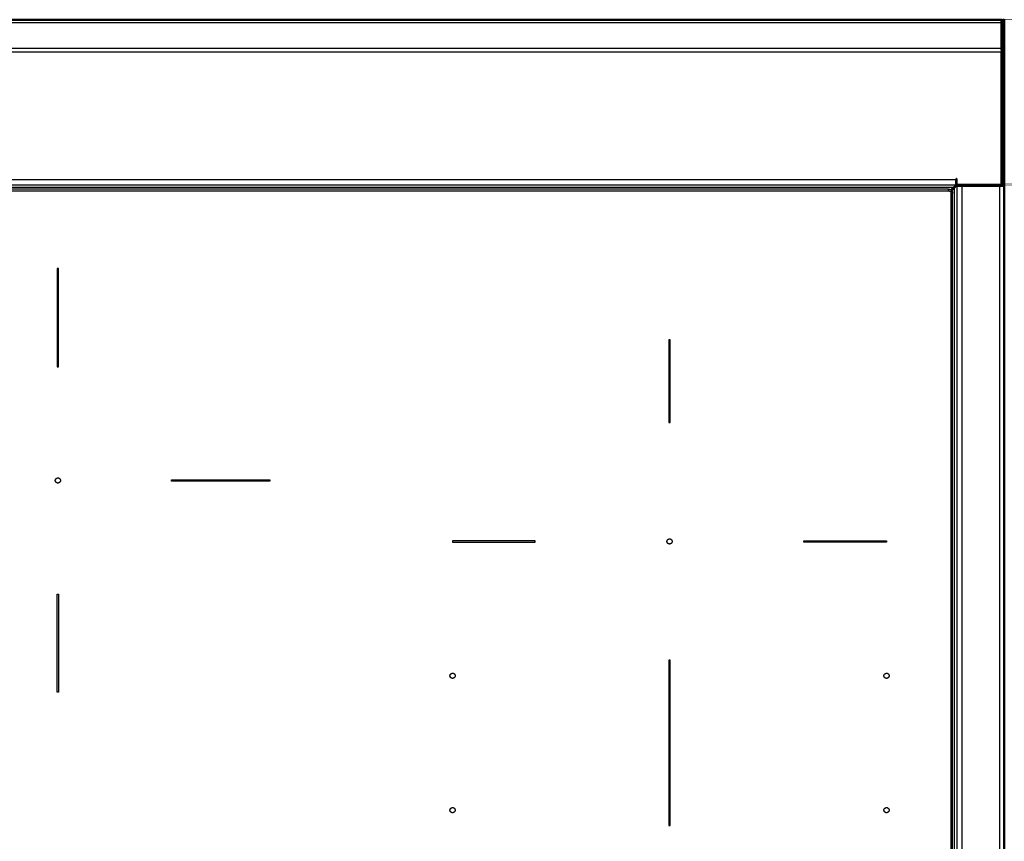
# Model space of a CAD drawing. Units: millimetres. Extents: x 0 to 2320, y 0 to 2076.
# Drawn here: x 740 to 1216, y 1678 to 2076 of the extents above; entities that cross this region are included whole.
import ezdxf

# ---------------------------------------------------------------- set-up
doc = ezdxf.new("R2010")
doc.units = ezdxf.units.MM
doc.header["$MEASUREMENT"] = 0
doc.layers.add('PROIEZIONI 2D$Visible$Curves', color=7, linetype='Continuous', true_color=0x000000)
doc.layers.add('PROIEZIONI 2D$Visible$SceneSilhouetteCurves', color=7, linetype='Continuous', lineweight=50, true_color=0x000000)

msp = doc.modelspace()

# ---------------------------------------------------------------- linework, layer by layer
at = {"layer": 'PROIEZIONI 2D$Visible$Curves', "color": 9, "true_color": 0xb0c4de}
for points, degree in [([(1214.6, 2075.69), (608, 2075.69), (1.4, 2075.69)], 2), ([(1214.6, 2073.29), (1214.6, 2073.79), (1214.6, 2074.29)], 2), ([(1214.6, 2073.29), (1214.65, 2073.29), (1214.7, 2073.29)], 2), ([(1214.7, 2073.29), (1214.7, 2067.09), (1214.7, 2060.89)], 2), ([(1215.3, 2074.46), (1215.05, 2074.46), (1214.8, 2074.46)], 2), ([(1214.8, 2072.99), (1214.8, 2066.95), (1214.8, 2060.92)], 2), ([(1215.3, 2074.46), (1215.3, 2075.07), (1215.3, 2075.69)], 2), ([(1215.3, 2075.69), (1215.65, 2075.69), (1216, 2075.69)], 2), ([(1216, 2075.69), (1216, 2068.64), (1216, 2061.59)], 2), ([(1214.7, 2060.19), (1214.7, 2027.84), (1214.7, 1995.49)], 2), ([(1214.8, 2060.2), (1214.8, 2027.84), (1214.8, 1995.49)], 2), ([(1216, 1995.49), (1216, 2028.54), (1216, 2061.58)], 2), ([(1192.7, 1998.19), (1192.7, 1998.39), (1192.7, 1998.59)], 2), ([(1192.9, 1995.49), (1192.9, 1997.04), (1192.9, 1998.59)], 2), ([(1191.52, 1994.59), (1190.88, 1993.95), (1190.24, 1993.31)], 2), ([(1190.51, 1993.05), (1191.15, 1993.7), (1191.8, 1994.34)], 2), ([(1191.52, 1994.59), (1191.62, 1994.67), (1191.72, 1994.75), (1191.82, 1994.83)], 3), ([(1192.08, 1994.63), (1191.99, 1994.53), (1191.9, 1994.44), (1191.8, 1994.34)], 3), ([(1192.7, 1995.79), (1192.69, 1995.79), (1192.51, 1995.5), (1192.07, 1995.02), (1191.82, 1994.83)], 3), ([(1192.08, 1994.63), (1192.28, 1994.83), (1192.71, 1995.16), (1192.97, 1995.29), (1193, 1995.29)], 3), ([(1214.7, 1995.49), (1203.8, 1995.49), (1192.9, 1995.49)], 2), ([(1193, 1995.29), (1193, 1995.29), (1193, 1995.29)], 2), ([(1193, 1995.29), (1193, 1995.29), (1193, 1995.29)], 2), ([(1195.4, 1995.29), (1204.5, 1995.29), (1213.6, 1995.29)], 2), ([(1214.8, 1995.49), (1215.4, 1995.49), (1216, 1995.49)], 2), ([(1216, 1432.09), (1216, 1713.69), (1216, 1995.29)], 2)]:
    msp.add_open_spline(points, degree=degree, dxfattribs=at)
at = {"layer": 'PROIEZIONI 2D$Visible$Curves', "color": 9, "lineweight": -3, "true_color": 0xb0c4de}
for points in [[(1.4, 2074.29), (608, 2074.29), (1214.6, 2074.29)], [(1214.6, 2073.29), (1214.6, 2067.49), (1214.6, 2061.69)], [(1215.3, 2072.99), (1215.05, 2072.99), (1214.8, 2072.99)], [(1215.3, 2061.59), (1215.3, 2068.02), (1215.3, 2074.46)], [(1215.3, 2072.99), (1215.3, 2072.99), (1215.3, 2072.99)], [(1214.6, 2061.69), (608, 2061.69), (1.4, 2061.69)], [(1.4, 2060.19), (608, 2060.19), (1214.6, 2060.19)], [(1192.7, 1998.19), (608, 1998.19), (23.3, 1998.19)], [(23.3, 1995.79), (608, 1995.79), (1192.7, 1995.79)], [(24.48, 1994.59), (608, 1994.59), (1191.52, 1994.59)], [(1191.8, 1994.34), (1191.8, 1713.69), (1191.8, 1433.03)], [(1193, 1995.29), (1193, 1713.69), (1193, 1432.09)], [(1195.4, 1995.29), (1195.4, 1713.69), (1195.4, 1432.09)], [(1213.6, 1995.29), (1213.6, 1713.69), (1213.6, 1432.09)]]:
    msp.add_open_spline(points, degree=2, dxfattribs=at)
at = {"layer": 'PROIEZIONI 2D$Visible$Curves', "color": 9, "true_color": 0xb0c4de}
for points, weights in [([(1214.6, 2074.29), (1214.6, 2075.69), (1214.6, 2075.69)], [1, 0.707106781187, 1]), ([(1214.7, 2073.29), (1214.7, 2075.69), (1214.7, 2075.69)], [1, 0.707106781187, 1]), ([(1214.8, 2074.46), (1214.8, 2074.23), (1214.8, 2072.99)], [1, 0.769078586898, 1]), ([(1214.7, 2060.89), (1214.75, 2060.9), (1214.8, 2060.92)], [0.946763239419, 0.92482798704, 0.908054799646]), ([(1214.8, 2060.2), (1214.75, 2060.19), (1214.7, 2060.19)], [0.947174500158, 0.958974888058, 0.972262645155]), ([(1192.7, 1995.79), (1192.7, 1995.79), (1192.7, 1998.19)], [1, 0.707106781187, 1]), ([(1193, 1995.29), (1193, 1995.29), (1195.4, 1995.29)], [1, 0.707106781187, 1]), ([(1216, 1995.29), (1216, 1995.29), (1213.6, 1995.29)], [1, 0.707106781187, 1])]:
    msp.add_rational_spline(points, weights, degree=2, dxfattribs=at)
at = {"layer": 'PROIEZIONI 2D$Visible$Curves', "color": 9, "lineweight": -3, "true_color": 0xb0c4de}
for points, weights in [([(1214.6, 2060.89), (1214.6, 2061.25), (1214.6, 2061.69)], [0.864356043388, 0.893327903467, 1]), ([(1214.6, 2060.19), (1214.6, 2060.19), (1214.6, 2060.89)], [1, 0.81377887772, 0.864356043388]), ([(1214.6, 2060.89), (1214.65, 2060.89), (1214.7, 2060.89)], [1, 0.970387744804, 0.946763239419]), ([(1214.7, 2060.19), (1214.65, 2060.19), (1214.6, 2060.19)], [0.972262645155, 0.985403941733, 1]), ([(1214.8, 2060.92), (1215.3, 2061.07), (1215.3, 2061.59)], [0.908054799646, 0.764213888895, 1]), ([(1215.24, 2060.34), (1215.03, 2060.23), (1214.8, 2060.2)], [0.874965315935, 0.898326241836, 0.947174500158]), ([(1216, 2061.59), (1216, 2060.73), (1215.24, 2060.34)], [1, 0.797556034699, 0.874965315935])]:
    msp.add_rational_spline(points, weights, degree=2, dxfattribs=at)
at = {"layer": 'PROIEZIONI 2D$Visible$Curves', "color": 9, "true_color": 0xb0c4de}
for points, knots in [([(1192.9, 1998.59), (1192.9, 1998.69), (1192.8, 1998.69), (1192.7, 1998.69), (1192.7, 1998.59)], [-0.3141593, -0.3141593, -0.3141593, -0.1570796, -0.1570796, 0, 0, 0]), ([(1214.8, 1995.29), (1214.8, 1995.29), (1214.8, 1995.39), (1214.8, 1995.49), (1214.8, 1995.49)], [0, 0, 0, 0.1570796, 0.1570796, 0.3141593, 0.3141593, 0.3141593])]:
    msp.add_rational_spline(points, [1, 0.707106781187, 1, 0.707106781187, 1], degree=2, knots=knots, dxfattribs=at)
at = {"layer": 'PROIEZIONI 2D$Visible$Curves', "color": 250, "lineweight": -3, "true_color": 0x404040}
for points in [[(1189, 1993.74), (608, 1993.74), (27, 1993.74)], [(1191, 1435.74), (1191, 1713.74), (1191, 1991.74)]]:
    msp.add_open_spline(points, degree=2, dxfattribs=at)
at = {"layer": 'PROIEZIONI 2D$Visible$Curves', "color": 250, "lineweight": -3, "true_color": 0x1f1f1f}
for points in [[(27, 1992.94), (608, 1992.94), (1189, 1992.94)], [(1190.2, 1991.74), (1190.2, 1713.74), (1190.2, 1435.74)]]:
    msp.add_open_spline(points, degree=2, dxfattribs=at)
at = {"layer": 'PROIEZIONI 2D$Visible$Curves', "color": 250, "lineweight": -3, "true_color": 0x404040}
for points, weights in [([(1189, 1992.94), (1189, 1993.74), (1189, 1993.74)], [1, 0.707106781187, 1]), ([(1189, 1993.74), (1189.7, 1993.74), (1190.24, 1993.31)], [1, 0.874128918783, 0.856444221334]), ([(1189, 1992.94), (1189.37, 1992.94), (1189.67, 1992.73)], [1, 0.888055661251, 0.86168199586]), ([(1189.94, 1992.48), (1190.01, 1992.39), (1190.07, 1992.28)], [0.856316171174, 0.861244713725, 0.874965315935]), ([(1191, 1991.74), (1191, 1991.74), (1190.2, 1991.74)], [1, 0.707106781187, 1]), ([(1190.51, 1993.05), (1190.67, 1992.86), (1190.78, 1992.64)], [0.85454387887, 0.85815863337, 0.874965315935]), ([(1190.78, 1992.64), (1191, 1992.22), (1191, 1991.74)], [0.874965315935, 0.909550746487, 1])]:
    msp.add_rational_spline(points, weights, degree=2, dxfattribs=at)
at = {"layer": 'PROIEZIONI 2D$Visible$Curves', "color": 250, "lineweight": -3, "true_color": 0x1f1f1f}
for points, weights in [([(1189.67, 1992.73), (1189.82, 1992.63), (1189.94, 1992.48)], [0.86168199586, 0.848814450545, 0.856316171174]), ([(1190.07, 1992.28), (1190.2, 1992.02), (1190.2, 1991.74)], [0.874965315935, 0.909550746487, 1])]:
    msp.add_rational_spline(points, weights, degree=2, dxfattribs=at)
at = {"layer": 'PROIEZIONI 2D$Visible$Curves', "color": 250, "true_color": 0x404040}
msp.add_rational_spline([(1190.24, 1993.31), (1190.39, 1993.19), (1190.51, 1993.05)], [0.856444221334, 0.851861251722, 0.85454387887], degree=2, dxfattribs=at)
at = {"layer": 'PROIEZIONI 2D$Visible$Curves', "color": 253, "lineweight": -3, "true_color": 0xb2b2ba}
for points in [[(757.7, 1955.24), (757.7, 1931.49), (757.7, 1907.74)], [(758.3, 1955.24), (758, 1955.24), (757.7, 1955.24)], [(758.3, 1907.74), (758.3, 1931.49), (758.3, 1955.24)], [(1054.3, 1920.74), (1054, 1920.74), (1053.7, 1920.74)], [(1053.7, 1920.74), (1053.7, 1900.74), (1053.7, 1880.74)], [(1054.3, 1880.74), (1054.3, 1900.74), (1054.3, 1920.74)], [(757.7, 1907.74), (758, 1907.74), (758.3, 1907.74)], [(1053.7, 1880.74), (1054, 1880.74), (1054.3, 1880.74)], [(813, 1853.04), (836.75, 1853.04), (860.5, 1853.04)], [(813, 1852.44), (813, 1852.74), (813, 1853.04)], [(860.5, 1852.44), (836.75, 1852.44), (813, 1852.44)], [(860.5, 1853.04), (860.5, 1852.74), (860.5, 1852.44)], [(989, 1823.54), (969, 1823.54), (949, 1823.54)], [(949, 1823.54), (949, 1823.24), (949, 1822.94)], [(949, 1822.94), (969, 1822.94), (989, 1822.94)], [(989, 1822.94), (989, 1823.24), (989, 1823.54)], [(1119, 1822.94), (1119, 1823.24), (1119, 1823.54)], [(1119, 1823.54), (1139, 1823.54), (1159, 1823.54)], [(1159, 1822.94), (1139, 1822.94), (1119, 1822.94)], [(1159, 1823.54), (1159, 1823.24), (1159, 1822.94)], [(757.7, 1750.24), (757.7, 1773.99), (757.7, 1797.74)], [(757.7, 1797.74), (758, 1797.74), (758.3, 1797.74)], [(758.3, 1797.74), (758.3, 1773.99), (758.3, 1750.24)], [(1054.3, 1765.74), (1054, 1765.74), (1053.7, 1765.74)], [(1053.7, 1765.74), (1053.7, 1725.74), (1053.7, 1685.74)], [(1054.3, 1685.74), (1054.3, 1725.74), (1054.3, 1765.74)], [(758.3, 1750.24), (758, 1750.24), (757.7, 1750.24)], [(1053.7, 1685.74), (1054, 1685.74), (1054.3, 1685.74)]]:
    msp.add_open_spline(points, degree=2, dxfattribs=at)
for points, weights, knots in [([(756.89, 1852.17), (756.75, 1852.44), (756.75, 1852.74), (756.75, 1853.5), (757.43, 1853.85)], [0.874965315935, 0.909550746487, 1, 0.797556034699, 0.874965315935], [3.320638, 3.320638, 3.320638, 3.926991, 3.926991, 5.284133, 5.284133, 5.284133]), ([(757.43, 1853.85), (757.7, 1853.99), (758, 1853.99), (759.25, 1853.99), (759.25, 1852.74), (759.25, 1851.49), (758, 1851.49), (757.23, 1851.49), (756.89, 1852.17)], [0.874965315935, 0.909550746487, 1, 0.707106781187, 1, 0.707106781187, 1, 0.797556034699, 0.874965315935], [-10.42383, -10.42383, -10.42383, -9.817477, -9.817477, -7.853982, -7.853982, -5.890486, -5.890486, -4.533344, -4.533344, -4.533344]), ([(1052.89, 1822.67), (1052.75, 1822.94), (1052.75, 1823.24), (1052.75, 1824), (1053.43, 1824.35)], [0.874965315935, 0.909550746487, 1, 0.797556034699, 0.874965315935], [-4.533344, -4.533344, -4.533344, -3.926991, -3.926991, -2.569848, -2.569848, -2.569848]), ([(1054.57, 1822.12), (1054.3, 1821.99), (1054, 1821.99), (1053.23, 1821.99), (1052.89, 1822.67)], [0.874965315935, 0.909550746487, 1, 0.797556034699, 0.874965315935], [1.357142, 1.357142, 1.357142, 1.963495, 1.963495, 3.320638, 3.320638, 3.320638]), ([(1053.43, 1824.35), (1053.7, 1824.49), (1054, 1824.49), (1055.25, 1824.49), (1055.25, 1823.24)], [0.874965315935, 0.909550746487, 1, 0.707106781187, 1], [5.284133, 5.284133, 5.284133, 5.890486, 5.890486, 7.853982, 7.853982, 7.853982]), ([(949.57, 1757.12), (949.3, 1756.99), (949, 1756.99), (947.75, 1756.99), (947.75, 1758.24), (947.75, 1759.49), (949, 1759.49), (949.77, 1759.49), (950.11, 1758.8)], [0.874965315935, 0.909550746487, 1, 0.707106781187, 1, 0.707106781187, 1, 0.797556034699, 0.874965315935], [-6.496839, -6.496839, -6.496839, -5.890486, -5.890486, -3.926991, -3.926991, -1.963495, -1.963495, -0.606353, -0.606353, -0.606353]), ([(950.11, 1758.8), (950.25, 1758.54), (950.25, 1758.24), (950.25, 1757.47), (949.57, 1757.12)], [0.874965315935, 0.909550746487, 1, 0.797556034699, 0.874965315935], [-0.606353, -0.606353, -0.606353, 0, 0, 1.357142, 1.357142, 1.357142]), ([(1160.25, 1758.24), (1160.25, 1756.99), (1159, 1756.99), (1157.75, 1756.99), (1157.75, 1758.24), (1157.75, 1759), (1158.43, 1759.35)], [1, 0.707106781187, 1, 0.707106781187, 1, 0.797556034699, 0.874965315935], [-7.853982, -7.853982, -7.853982, -5.890486, -5.890486, -3.926991, -3.926991, -2.569848, -2.569848, -2.569848]), ([(1158.43, 1759.35), (1158.7, 1759.49), (1159, 1759.49), (1160.25, 1759.49), (1160.25, 1758.24)], [0.874965315935, 0.909550746487, 1, 0.707106781187, 1], [5.284133, 5.284133, 5.284133, 5.890486, 5.890486, 7.853982, 7.853982, 7.853982]), ([(949.57, 1692.12), (949.3, 1691.99), (949, 1691.99), (947.75, 1691.99), (947.75, 1693.24), (947.75, 1694), (948.43, 1694.35)], [0.874965315935, 0.909550746487, 1, 0.707106781187, 1, 0.797556034699, 0.874965315935], [1.357142, 1.357142, 1.357142, 1.963495, 1.963495, 3.926991, 3.926991, 5.284133, 5.284133, 5.284133]), ([(948.43, 1694.35), (948.7, 1694.49), (949, 1694.49), (950.25, 1694.49), (950.25, 1693.24), (950.25, 1692.47), (949.57, 1692.12)], [0.874965315935, 0.909550746487, 1, 0.707106781187, 1, 0.797556034699, 0.874965315935], [-10.42383, -10.42383, -10.42383, -9.817477, -9.817477, -7.853982, -7.853982, -6.496839, -6.496839, -6.496839]), ([(1159.57, 1692.12), (1159.3, 1691.99), (1159, 1691.99), (1157.75, 1691.99), (1157.75, 1693.24), (1157.75, 1694), (1158.43, 1694.35)], [0.874965315935, 0.909550746487, 1, 0.707106781187, 1, 0.797556034699, 0.874965315935], [1.357142, 1.357142, 1.357142, 1.963495, 1.963495, 3.926991, 3.926991, 5.284133, 5.284133, 5.284133]), ([(1158.43, 1694.35), (1158.7, 1694.49), (1159, 1694.49), (1160.25, 1694.49), (1160.25, 1693.24), (1160.25, 1692.47), (1159.57, 1692.12)], [0.874965315935, 0.909550746487, 1, 0.707106781187, 1, 0.797556034699, 0.874965315935], [-10.42383, -10.42383, -10.42383, -9.817477, -9.817477, -7.853982, -7.853982, -6.496839, -6.496839, -6.496839])]:
    msp.add_rational_spline(points, weights, degree=2, knots=knots, dxfattribs=at)
msp.add_rational_spline([(1055.25, 1823.24), (1055.25, 1822.47), (1054.57, 1822.12)], [1, 0.797556034699, 0.874965315935], degree=2, dxfattribs=at)
at = {"layer": 'PROIEZIONI 2D$Visible$SceneSilhouetteCurves', "color": 9, "true_color": 0xb0c4de}
for points, degree in [([(1214.6, 2075.69), (608, 2075.69), (1.4, 2075.69)], 2), ([(1214.6, 2073.29), (1214.6, 2073.79), (1214.6, 2074.29)], 2), ([(1214.6, 2073.29), (1214.65, 2073.29), (1214.7, 2073.29)], 2), ([(1214.7, 2073.29), (1214.7, 2067.09), (1214.7, 2060.89)], 2), ([(1215.3, 2074.46), (1215.05, 2074.46), (1214.8, 2074.46)], 2), ([(1214.8, 2072.99), (1214.8, 2066.95), (1214.8, 2060.92)], 2), ([(1215.3, 2074.46), (1215.3, 2075.07), (1215.3, 2075.69)], 2), ([(1215.3, 2075.69), (1215.65, 2075.69), (1216, 2075.69)], 2), ([(1216, 2075.69), (1216, 2068.64), (1216, 2061.59)], 2), ([(1214.7, 2060.19), (1214.7, 2027.84), (1214.7, 1995.49)], 2), ([(1214.8, 2060.2), (1214.8, 2027.84), (1214.8, 1995.49)], 2), ([(1216, 1995.49), (1216, 2028.54), (1216, 2061.58)], 2), ([(1192.7, 1998.19), (1192.7, 1998.39), (1192.7, 1998.59)], 2), ([(1192.9, 1995.49), (1192.9, 1997.04), (1192.9, 1998.59)], 2), ([(1191.52, 1994.59), (1190.88, 1993.95), (1190.24, 1993.31)], 2), ([(1190.51, 1993.05), (1191.15, 1993.7), (1191.8, 1994.34)], 2), ([(1191.52, 1994.59), (1191.62, 1994.67), (1191.72, 1994.75), (1191.82, 1994.83)], 3), ([(1192.08, 1994.63), (1191.99, 1994.53), (1191.9, 1994.44), (1191.8, 1994.34)], 3), ([(1192.7, 1995.79), (1192.69, 1995.79), (1192.51, 1995.5), (1192.07, 1995.02), (1191.82, 1994.83)], 3), ([(1192.08, 1994.63), (1192.28, 1994.83), (1192.71, 1995.16), (1192.97, 1995.29), (1193, 1995.29)], 3), ([(1214.7, 1995.49), (1203.8, 1995.49), (1192.9, 1995.49)], 2), ([(1193, 1995.29), (1193, 1995.29), (1193, 1995.29)], 2), ([(1193, 1995.29), (1193, 1995.29), (1193, 1995.29)], 2), ([(1195.4, 1995.29), (1204.5, 1995.29), (1213.6, 1995.29)], 2), ([(1214.8, 1995.49), (1215.4, 1995.49), (1216, 1995.49)], 2), ([(1216, 1432.09), (1216, 1713.69), (1216, 1995.29)], 2)]:
    msp.add_open_spline(points, degree=degree, dxfattribs=at)
for points, weights in [([(1214.6, 2074.29), (1214.6, 2075.69), (1214.6, 2075.69)], [1, 0.707106781187, 1]), ([(1214.7, 2073.29), (1214.7, 2075.69), (1214.7, 2075.69)], [1, 0.707106781187, 1]), ([(1214.8, 2074.46), (1214.8, 2074.23), (1214.8, 2072.99)], [1, 0.769078586898, 1]), ([(1214.7, 2060.89), (1214.75, 2060.9), (1214.8, 2060.92)], [0.946763239419, 0.92482798704, 0.908054799646]), ([(1214.8, 2060.2), (1214.75, 2060.19), (1214.7, 2060.19)], [0.947174500158, 0.958974888058, 0.972262645155]), ([(1192.7, 1995.79), (1192.7, 1995.79), (1192.7, 1998.19)], [1, 0.707106781187, 1]), ([(1193, 1995.29), (1193, 1995.29), (1195.4, 1995.29)], [1, 0.707106781187, 1]), ([(1216, 1995.29), (1216, 1995.29), (1213.6, 1995.29)], [1, 0.707106781187, 1])]:
    msp.add_rational_spline(points, weights, degree=2, dxfattribs=at)
for points, knots in [([(1192.9, 1998.59), (1192.9, 1998.69), (1192.8, 1998.69), (1192.7, 1998.69), (1192.7, 1998.59)], [-0.3141593, -0.3141593, -0.3141593, -0.1570796, -0.1570796, 0, 0, 0]), ([(1214.8, 1995.29), (1214.8, 1995.29), (1214.8, 1995.39), (1214.8, 1995.49), (1214.8, 1995.49)], [0, 0, 0, 0.1570796, 0.1570796, 0.3141593, 0.3141593, 0.3141593])]:
    msp.add_rational_spline(points, [1, 0.707106781187, 1, 0.707106781187, 1], degree=2, knots=knots, dxfattribs=at)
at = {"layer": 'PROIEZIONI 2D$Visible$SceneSilhouetteCurves', "color": 250, "true_color": 0x404040}
msp.add_rational_spline([(1190.24, 1993.31), (1190.39, 1993.19), (1190.51, 1993.05)], [0.856444221334, 0.851861251722, 0.85454387887], degree=2, dxfattribs=at)

doc.saveas('drawing.dxf')
